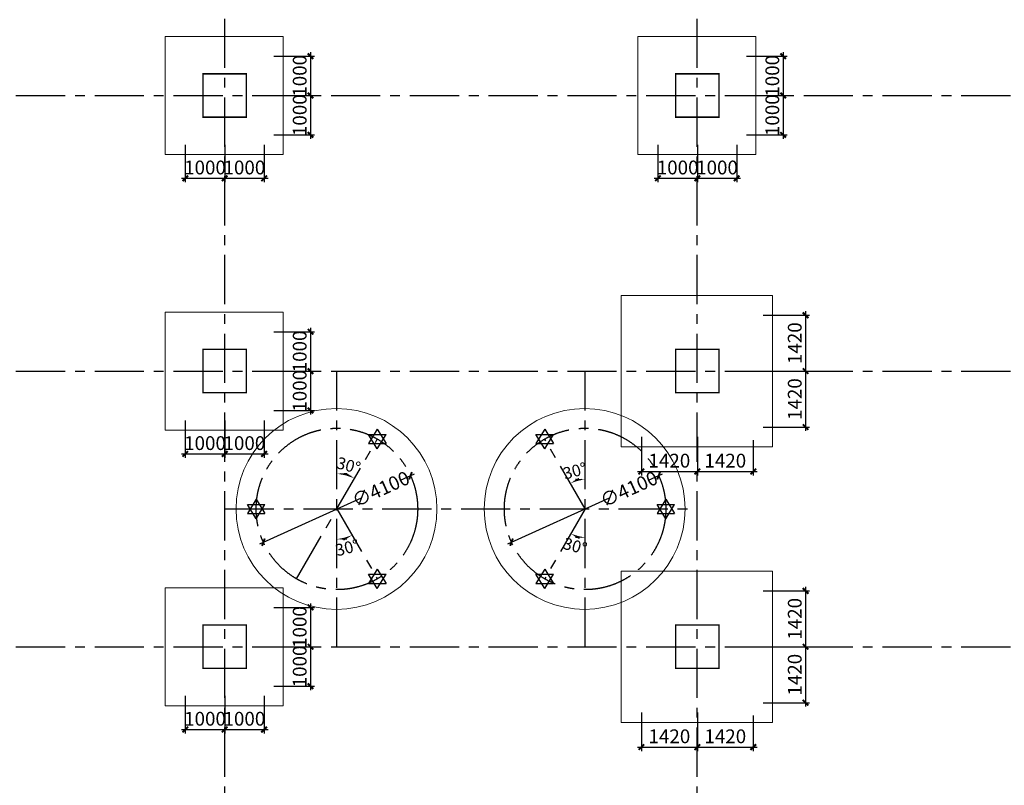
# Model space of a CAD drawing. Units: millimetres. Extents: x -1249528 to -1045528, y -34690 to 72760.
# Drawn here: x -1194733 to -1169734, y 20481 to 39926 of the extents above; entities that cross this region are included whole.
import ezdxf

# ---------------------------------------------------------------- set-up
doc = ezdxf.new("R2010")
doc.units = ezdxf.units.MM
doc.header["$LTSCALE"] = 1000
doc.linetypes.add('CENTER', pattern=[2, 1.25, -0.25, 0.25, -0.25])
for name, color, linetype, lineweight in [('1506', 2, 'Continuous', 18), ('1507', 6, 'Continuous', 18), ('708', 2, 'Continuous', 35)]:
    doc.layers.add(name, color=color, linetype=linetype, lineweight=lineweight)
doc.layers.add('709', color=7, linetype='Continuous', lineweight=18, true_color=0xdfdfdf)
doc.layers.add('AXIS', color=253, linetype='CENTER')
doc.layers.add('DIM', color=3, linetype='Continuous')
doc.layers.get('1507').off()
doc.styles.add('TSSD_Dimension', font='tssdeng.shx', dxfattribs={"width": 0.7, "bigfont": 'hztxt.shx'})
doc.dimstyles.new('TSAN_100_100', dxfattribs={"dimtxt": 300, "dimasz": 100, "dimexe": 100, "dimexo": 250, "dimgap": 100, "dimtad": 2, "dimzin": 0, "dimdsep": 46, "dimtxsty": 'TSSD_Dimension', "dimblk": 'CLOSEDBLANK', "dimblk1": 'CLOSEDBLANK', "dimblk2": 'CLOSEDBLANK', "dimcen": 0, "dimdle": 100, "dimclrt": 7, "dimadec": 0, "dimazin": 0, "dimtfac": 1, "dimtdec": 0, "dimtix": 1, "dimtmove": 2, "dimatfit": 3, "dimldrblk": 'CLOSEDBLANK', "dimfxl": 1, "dimtolj": 1, "dimtzin": 0, "dimarcsym": 0})
doc.dimstyles.new('TSSD_100_100', dxfattribs={"dimtxt": 350, "dimasz": 100, "dimexe": 100, "dimexo": 250, "dimgap": 100, "dimtad": 1, "dimdec": 0, "dimzin": 0, "dimdsep": 46, "dimtxsty": 'TSSD_Dimension', "dimblk": 'ARCHTICK', "dimblk1": 'ARCHTICK', "dimblk2": 'ARCHTICK', "dimcen": 0, "dimdle": 100, "dimclrt": 7, "dimadec": 0, "dimazin": 0, "dimtfac": 1, "dimtdec": 0, "dimtix": 1, "dimtmove": 2, "dimatfit": 3, "dimfxl": 1, "dimtolj": 1, "dimtzin": 0, "dimarcsym": 0})

# ---------------------------------------------------------------- blocks, each defined once
blk = doc.blocks.new('_ArchTick')
at = {"color": 0, "linetype": 'ByBlock', "const_width": 0.5}
blk.add_lwpolyline([(-0.71, -0.71), (0.71, 0.71)], dxfattribs=at)
blk = doc.blocks.new('*D579')
at = {"layer": 'Defpoints', "color": 0, "transparency": 16777216}
for p in [(-1190528, 23000), (-1189528, 23000), (-1189528, 21897)]:
    blk.add_point(p, dxfattribs=at)
at = {"layer": 'DIM', "color": 0, "lineweight": -2, "transparency": 16777216}
for p, q in [((-1190528, 22750), (-1190528, 21797)), ((-1189528, 22750), (-1189528, 21797)), ((-1190628, 21897), (-1189428, 21897))]:
    blk.add_line(p, q, dxfattribs=at)
at = {"layer": 'DIM', "color": 0, "lineweight": -2, "transparency": 16777216, "xscale": 100, "yscale": 100, "zscale": 100, "rotation": 180}
blk.add_blockref('_ArchTick', (-1190528, 21897), dxfattribs=at)
at = {"layer": 'DIM', "color": 0, "lineweight": -2, "transparency": 16777216, "xscale": 100, "yscale": 100, "zscale": 100}
blk.add_blockref('_ArchTick', (-1189528, 21897), dxfattribs=at)
at = {"layer": 'DIM', "color": 7, "transparency": 16777216, "insert": (-1190028, 22172), "char_height": 350, "attachment_point": 5, "style": 'TSSD_Dimension'}
blk.add_mtext('\\A1;1000', dxfattribs=at)
blk = doc.blocks.new('*D580')
at = {"layer": 'Defpoints', "color": 0, "transparency": 16777216}
for p in [(-1189528, 23000), (-1188528, 23000), (-1188528, 21897)]:
    blk.add_point(p, dxfattribs=at)
at = {"layer": 'DIM', "color": 0, "lineweight": -2, "transparency": 16777216}
for p, q in [((-1189528, 22750), (-1189528, 21797)), ((-1188528, 22750), (-1188528, 21797)), ((-1189628, 21897), (-1188428, 21897))]:
    blk.add_line(p, q, dxfattribs=at)
at = {"layer": 'DIM', "color": 0, "lineweight": -2, "transparency": 16777216, "xscale": 100, "yscale": 100, "zscale": 100, "rotation": 180}
blk.add_blockref('_ArchTick', (-1189528, 21897), dxfattribs=at)
at = {"layer": 'DIM', "color": 0, "lineweight": -2, "transparency": 16777216, "xscale": 100, "yscale": 100, "zscale": 100}
blk.add_blockref('_ArchTick', (-1188528, 21897), dxfattribs=at)
at = {"layer": 'DIM', "color": 7, "transparency": 16777216, "insert": (-1189028, 22172), "char_height": 350, "attachment_point": 5, "style": 'TSSD_Dimension'}
blk.add_mtext('\\A1;1000', dxfattribs=at)
blk = doc.blocks.new('*D581')
at = {"layer": 'Defpoints', "color": 0, "transparency": 16777216}
for p in [(-1188528, 25000), (-1188528, 24000), (-1187349, 24000)]:
    blk.add_point(p, dxfattribs=at)
at = {"layer": 'DIM', "color": 0, "lineweight": -2, "transparency": 16777216}
for p, q in [((-1188278, 25000), (-1187249, 25000)), ((-1187349, 25100), (-1187349, 23900)), ((-1188278, 24000), (-1187249, 24000))]:
    blk.add_line(p, q, dxfattribs=at)
at = {"layer": 'DIM', "color": 0, "lineweight": -2, "transparency": 16777216, "xscale": 100, "yscale": 100, "zscale": 100}
for p, rotation in [((-1187349, 25000), 90), ((-1187349, 24000), 270)]:
    blk.add_blockref('_ArchTick', p, dxfattribs=dict(at, rotation=rotation))
at = {"layer": 'DIM', "color": 7, "transparency": 16777216, "insert": (-1187624, 24500), "char_height": 350, "attachment_point": 5, "rotation": 90, "style": 'TSSD_Dimension'}
blk.add_mtext('\\A1;1000', dxfattribs=at)
blk = doc.blocks.new('*D582')
at = {"layer": 'Defpoints', "color": 0, "transparency": 16777216}
for p in [(-1188528, 24000), (-1188528, 23000), (-1187349, 23000)]:
    blk.add_point(p, dxfattribs=at)
at = {"layer": 'DIM', "color": 0, "lineweight": -2, "transparency": 16777216}
for p, q in [((-1188278, 24000), (-1187249, 24000)), ((-1187349, 24100), (-1187349, 22900)), ((-1188278, 23000), (-1187249, 23000))]:
    blk.add_line(p, q, dxfattribs=at)
at = {"layer": 'DIM', "color": 0, "lineweight": -2, "transparency": 16777216, "xscale": 100, "yscale": 100, "zscale": 100}
for p, rotation in [((-1187349, 24000), 90), ((-1187349, 23000), 270)]:
    blk.add_blockref('_ArchTick', p, dxfattribs=dict(at, rotation=rotation))
at = {"layer": 'DIM', "color": 7, "transparency": 16777216, "insert": (-1187624, 23500), "char_height": 350, "attachment_point": 5, "rotation": 90, "style": 'TSSD_Dimension'}
blk.add_mtext('\\A1;1000', dxfattribs=at)
blk = doc.blocks.new('*D583')
at = {"layer": 'Defpoints', "color": 0, "transparency": 16777216}
for p in [(-1190528, 30000), (-1189528, 30000), (-1189528, 28897)]:
    blk.add_point(p, dxfattribs=at)
at = {"layer": 'DIM', "color": 0, "lineweight": -2, "transparency": 16777216}
for p, q in [((-1190528, 29750), (-1190528, 28797)), ((-1189528, 29750), (-1189528, 28797)), ((-1190628, 28897), (-1189428, 28897))]:
    blk.add_line(p, q, dxfattribs=at)
at = {"layer": 'DIM', "color": 0, "lineweight": -2, "transparency": 16777216, "xscale": 100, "yscale": 100, "zscale": 100, "rotation": 180}
blk.add_blockref('_ArchTick', (-1190528, 28897), dxfattribs=at)
at = {"layer": 'DIM', "color": 0, "lineweight": -2, "transparency": 16777216, "xscale": 100, "yscale": 100, "zscale": 100}
blk.add_blockref('_ArchTick', (-1189528, 28897), dxfattribs=at)
at = {"layer": 'DIM', "color": 7, "transparency": 16777216, "insert": (-1190028, 29172), "char_height": 350, "attachment_point": 5, "style": 'TSSD_Dimension'}
blk.add_mtext('\\A1;1000', dxfattribs=at)
blk = doc.blocks.new('*D584')
at = {"layer": 'Defpoints', "color": 0, "transparency": 16777216}
for p in [(-1189528, 30000), (-1188528, 30000), (-1188528, 28897)]:
    blk.add_point(p, dxfattribs=at)
at = {"layer": 'DIM', "color": 0, "lineweight": -2, "transparency": 16777216}
for p, q in [((-1189528, 29750), (-1189528, 28797)), ((-1188528, 29750), (-1188528, 28797)), ((-1189628, 28897), (-1188428, 28897))]:
    blk.add_line(p, q, dxfattribs=at)
at = {"layer": 'DIM', "color": 0, "lineweight": -2, "transparency": 16777216, "xscale": 100, "yscale": 100, "zscale": 100, "rotation": 180}
blk.add_blockref('_ArchTick', (-1189528, 28897), dxfattribs=at)
at = {"layer": 'DIM', "color": 0, "lineweight": -2, "transparency": 16777216, "xscale": 100, "yscale": 100, "zscale": 100}
blk.add_blockref('_ArchTick', (-1188528, 28897), dxfattribs=at)
at = {"layer": 'DIM', "color": 7, "transparency": 16777216, "insert": (-1189028, 29172), "char_height": 350, "attachment_point": 5, "style": 'TSSD_Dimension'}
blk.add_mtext('\\A1;1000', dxfattribs=at)
blk = doc.blocks.new('*D585')
at = {"layer": 'Defpoints', "color": 0, "transparency": 16777216}
for p in [(-1188528, 32000), (-1188528, 31000), (-1187349, 31000)]:
    blk.add_point(p, dxfattribs=at)
at = {"layer": 'DIM', "color": 0, "lineweight": -2, "transparency": 16777216}
for p, q in [((-1188278, 32000), (-1187249, 32000)), ((-1187349, 32100), (-1187349, 30900)), ((-1188278, 31000), (-1187249, 31000))]:
    blk.add_line(p, q, dxfattribs=at)
at = {"layer": 'DIM', "color": 0, "lineweight": -2, "transparency": 16777216, "xscale": 100, "yscale": 100, "zscale": 100}
for p, rotation in [((-1187349, 32000), 90), ((-1187349, 31000), 270)]:
    blk.add_blockref('_ArchTick', p, dxfattribs=dict(at, rotation=rotation))
at = {"layer": 'DIM', "color": 7, "transparency": 16777216, "insert": (-1187624, 31500), "char_height": 350, "attachment_point": 5, "rotation": 90, "style": 'TSSD_Dimension'}
blk.add_mtext('\\A1;1000', dxfattribs=at)
blk = doc.blocks.new('*D586')
at = {"layer": 'Defpoints', "color": 0, "transparency": 16777216}
for p in [(-1188528, 31000), (-1188528, 30000), (-1187349, 30000)]:
    blk.add_point(p, dxfattribs=at)
at = {"layer": 'DIM', "color": 0, "lineweight": -2, "transparency": 16777216}
for p, q in [((-1188278, 31000), (-1187249, 31000)), ((-1187349, 31100), (-1187349, 29900)), ((-1188278, 30000), (-1187249, 30000))]:
    blk.add_line(p, q, dxfattribs=at)
at = {"layer": 'DIM', "color": 0, "lineweight": -2, "transparency": 16777216, "xscale": 100, "yscale": 100, "zscale": 100}
for p, rotation in [((-1187349, 31000), 90), ((-1187349, 30000), 270)]:
    blk.add_blockref('_ArchTick', p, dxfattribs=dict(at, rotation=rotation))
at = {"layer": 'DIM', "color": 7, "transparency": 16777216, "insert": (-1187624, 30500), "char_height": 350, "attachment_point": 5, "rotation": 90, "style": 'TSSD_Dimension'}
blk.add_mtext('\\A1;1000', dxfattribs=at)
blk = doc.blocks.new('*D587')
at = {"layer": 'Defpoints', "color": 0, "transparency": 16777216}
for p in [(-1190528, 37000), (-1189528, 37000), (-1189528, 35897)]:
    blk.add_point(p, dxfattribs=at)
at = {"layer": 'DIM', "color": 0, "lineweight": -2, "transparency": 16777216}
for p, q in [((-1190528, 36750), (-1190528, 35797)), ((-1189528, 36750), (-1189528, 35797)), ((-1190628, 35897), (-1189428, 35897))]:
    blk.add_line(p, q, dxfattribs=at)
at = {"layer": 'DIM', "color": 0, "lineweight": -2, "transparency": 16777216, "xscale": 100, "yscale": 100, "zscale": 100, "rotation": 180}
blk.add_blockref('_ArchTick', (-1190528, 35897), dxfattribs=at)
at = {"layer": 'DIM', "color": 0, "lineweight": -2, "transparency": 16777216, "xscale": 100, "yscale": 100, "zscale": 100}
blk.add_blockref('_ArchTick', (-1189528, 35897), dxfattribs=at)
at = {"layer": 'DIM', "color": 7, "transparency": 16777216, "insert": (-1190028, 36172), "char_height": 350, "attachment_point": 5, "style": 'TSSD_Dimension'}
blk.add_mtext('\\A1;1000', dxfattribs=at)
blk = doc.blocks.new('*D588')
at = {"layer": 'Defpoints', "color": 0, "transparency": 16777216}
for p in [(-1189528, 37000), (-1188528, 37000), (-1188528, 35897)]:
    blk.add_point(p, dxfattribs=at)
at = {"layer": 'DIM', "color": 0, "lineweight": -2, "transparency": 16777216}
for p, q in [((-1189528, 36750), (-1189528, 35797)), ((-1188528, 36750), (-1188528, 35797)), ((-1189628, 35897), (-1188428, 35897))]:
    blk.add_line(p, q, dxfattribs=at)
at = {"layer": 'DIM', "color": 0, "lineweight": -2, "transparency": 16777216, "xscale": 100, "yscale": 100, "zscale": 100, "rotation": 180}
blk.add_blockref('_ArchTick', (-1189528, 35897), dxfattribs=at)
at = {"layer": 'DIM', "color": 0, "lineweight": -2, "transparency": 16777216, "xscale": 100, "yscale": 100, "zscale": 100}
blk.add_blockref('_ArchTick', (-1188528, 35897), dxfattribs=at)
at = {"layer": 'DIM', "color": 7, "transparency": 16777216, "insert": (-1189028, 36172), "char_height": 350, "attachment_point": 5, "style": 'TSSD_Dimension'}
blk.add_mtext('\\A1;1000', dxfattribs=at)
blk = doc.blocks.new('*D589')
at = {"layer": 'Defpoints', "color": 0, "transparency": 16777216}
for p in [(-1188528, 39000), (-1188528, 38000), (-1187349, 38000)]:
    blk.add_point(p, dxfattribs=at)
at = {"layer": 'DIM', "color": 0, "lineweight": -2, "transparency": 16777216}
for p, q in [((-1188278, 39000), (-1187249, 39000)), ((-1187349, 39100), (-1187349, 37900)), ((-1188278, 38000), (-1187249, 38000))]:
    blk.add_line(p, q, dxfattribs=at)
at = {"layer": 'DIM', "color": 0, "lineweight": -2, "transparency": 16777216, "xscale": 100, "yscale": 100, "zscale": 100}
for p, rotation in [((-1187349, 39000), 90), ((-1187349, 38000), 270)]:
    blk.add_blockref('_ArchTick', p, dxfattribs=dict(at, rotation=rotation))
at = {"layer": 'DIM', "color": 7, "transparency": 16777216, "insert": (-1187624, 38500), "char_height": 350, "attachment_point": 5, "rotation": 90, "style": 'TSSD_Dimension'}
blk.add_mtext('\\A1;1000', dxfattribs=at)
blk = doc.blocks.new('*D590')
at = {"layer": 'Defpoints', "color": 0, "transparency": 16777216}
for p in [(-1188528, 38000), (-1188528, 37000), (-1187349, 37000)]:
    blk.add_point(p, dxfattribs=at)
at = {"layer": 'DIM', "color": 0, "lineweight": -2, "transparency": 16777216}
for p, q in [((-1188278, 38000), (-1187249, 38000)), ((-1187349, 38100), (-1187349, 36900)), ((-1188278, 37000), (-1187249, 37000))]:
    blk.add_line(p, q, dxfattribs=at)
at = {"layer": 'DIM', "color": 0, "lineweight": -2, "transparency": 16777216, "xscale": 100, "yscale": 100, "zscale": 100}
for p, rotation in [((-1187349, 38000), 90), ((-1187349, 37000), 270)]:
    blk.add_blockref('_ArchTick', p, dxfattribs=dict(at, rotation=rotation))
at = {"layer": 'DIM', "color": 7, "transparency": 16777216, "insert": (-1187624, 37500), "char_height": 350, "attachment_point": 5, "rotation": 90, "style": 'TSSD_Dimension'}
blk.add_mtext('\\A1;1000', dxfattribs=at)
blk = doc.blocks.new('*D329')
at = {"layer": 'Defpoints', "color": 0, "transparency": 16777216}
for p in [(-1178528, 37000), (-1177528, 37000), (-1177528, 35897)]:
    blk.add_point(p, dxfattribs=at)
at = {"layer": 'DIM', "color": 0, "lineweight": -2, "transparency": 16777216}
for p, q in [((-1178528, 36750), (-1178528, 35797)), ((-1177528, 36750), (-1177528, 35797)), ((-1178628, 35897), (-1177428, 35897))]:
    blk.add_line(p, q, dxfattribs=at)
at = {"layer": 'DIM', "color": 0, "lineweight": -2, "transparency": 16777216, "xscale": 100, "yscale": 100, "zscale": 100, "rotation": 180}
blk.add_blockref('_ArchTick', (-1178528, 35897), dxfattribs=at)
at = {"layer": 'DIM', "color": 0, "lineweight": -2, "transparency": 16777216, "xscale": 100, "yscale": 100, "zscale": 100}
blk.add_blockref('_ArchTick', (-1177528, 35897), dxfattribs=at)
at = {"layer": 'DIM', "color": 7, "transparency": 16777216, "insert": (-1178028, 36172), "char_height": 350, "attachment_point": 5, "style": 'TSSD_Dimension'}
blk.add_mtext('\\A1;1000', dxfattribs=at)
blk = doc.blocks.new('*D330')
at = {"layer": 'Defpoints', "color": 0, "transparency": 16777216}
for p in [(-1177528, 37000), (-1176528, 37000), (-1176528, 35897)]:
    blk.add_point(p, dxfattribs=at)
at = {"layer": 'DIM', "color": 0, "lineweight": -2, "transparency": 16777216}
for p, q in [((-1177528, 36750), (-1177528, 35797)), ((-1176528, 36750), (-1176528, 35797)), ((-1177628, 35897), (-1176428, 35897))]:
    blk.add_line(p, q, dxfattribs=at)
at = {"layer": 'DIM', "color": 0, "lineweight": -2, "transparency": 16777216, "xscale": 100, "yscale": 100, "zscale": 100, "rotation": 180}
blk.add_blockref('_ArchTick', (-1177528, 35897), dxfattribs=at)
at = {"layer": 'DIM', "color": 0, "lineweight": -2, "transparency": 16777216, "xscale": 100, "yscale": 100, "zscale": 100}
blk.add_blockref('_ArchTick', (-1176528, 35897), dxfattribs=at)
at = {"layer": 'DIM', "color": 7, "transparency": 16777216, "insert": (-1177028, 36172), "char_height": 350, "attachment_point": 5, "style": 'TSSD_Dimension'}
blk.add_mtext('\\A1;1000', dxfattribs=at)
blk = doc.blocks.new('*D331')
at = {"layer": 'Defpoints', "color": 0, "transparency": 16777216}
for p in [(-1176528, 39000), (-1176528, 38000), (-1175349, 38000)]:
    blk.add_point(p, dxfattribs=at)
at = {"layer": 'DIM', "color": 0, "lineweight": -2, "transparency": 16777216}
for p, q in [((-1176278, 39000), (-1175249, 39000)), ((-1175349, 39100), (-1175349, 37900)), ((-1176278, 38000), (-1175249, 38000))]:
    blk.add_line(p, q, dxfattribs=at)
at = {"layer": 'DIM', "color": 0, "lineweight": -2, "transparency": 16777216, "xscale": 100, "yscale": 100, "zscale": 100}
for p, rotation in [((-1175349, 39000), 90), ((-1175349, 38000), 270)]:
    blk.add_blockref('_ArchTick', p, dxfattribs=dict(at, rotation=rotation))
at = {"layer": 'DIM', "color": 7, "transparency": 16777216, "insert": (-1175624, 38500), "char_height": 350, "attachment_point": 5, "rotation": 90, "style": 'TSSD_Dimension'}
blk.add_mtext('\\A1;1000', dxfattribs=at)
blk = doc.blocks.new('*D332')
at = {"layer": 'Defpoints', "color": 0, "transparency": 16777216}
for p in [(-1176528, 38000), (-1176528, 37000), (-1175349, 37000)]:
    blk.add_point(p, dxfattribs=at)
at = {"layer": 'DIM', "color": 0, "lineweight": -2, "transparency": 16777216}
for p, q in [((-1176278, 38000), (-1175249, 38000)), ((-1175349, 38100), (-1175349, 36900)), ((-1176278, 37000), (-1175249, 37000))]:
    blk.add_line(p, q, dxfattribs=at)
at = {"layer": 'DIM', "color": 0, "lineweight": -2, "transparency": 16777216, "xscale": 100, "yscale": 100, "zscale": 100}
for p, rotation in [((-1175349, 38000), 90), ((-1175349, 37000), 270)]:
    blk.add_blockref('_ArchTick', p, dxfattribs=dict(at, rotation=rotation))
at = {"layer": 'DIM', "color": 7, "transparency": 16777216, "insert": (-1175624, 37500), "char_height": 350, "attachment_point": 5, "rotation": 90, "style": 'TSSD_Dimension'}
blk.add_mtext('\\A1;1000', dxfattribs=at)
blk = doc.blocks.new('*D417')
at = {"layer": 'Defpoints', "color": 0, "transparency": 16777216}
for p in [(-1178948, 22580), (-1177528, 22580), (-1177528, 21451)]:
    blk.add_point(p, dxfattribs=at)
at = {"layer": 'DIM', "color": 0, "lineweight": -2, "transparency": 16777216}
for p, q in [((-1178948, 22330), (-1178948, 21351)), ((-1177528, 22330), (-1177528, 21351)), ((-1179048, 21451), (-1177428, 21451))]:
    blk.add_line(p, q, dxfattribs=at)
at = {"layer": 'DIM', "color": 0, "lineweight": -2, "transparency": 16777216, "xscale": 100, "yscale": 100, "zscale": 100, "rotation": 180}
blk.add_blockref('_ArchTick', (-1178948, 21451), dxfattribs=at)
at = {"layer": 'DIM', "color": 0, "lineweight": -2, "transparency": 16777216, "xscale": 100, "yscale": 100, "zscale": 100}
blk.add_blockref('_ArchTick', (-1177528, 21451), dxfattribs=at)
at = {"layer": 'DIM', "color": 7, "transparency": 16777216, "insert": (-1178238, 21726), "char_height": 350, "attachment_point": 5, "style": 'TSSD_Dimension'}
blk.add_mtext('\\A1;1420', dxfattribs=at)
blk = doc.blocks.new('*D418')
at = {"layer": 'Defpoints', "color": 0, "transparency": 16777216}
for p in [(-1177528, 22580), (-1176108, 22500), (-1176108, 21451)]:
    blk.add_point(p, dxfattribs=at)
at = {"layer": 'DIM', "color": 0, "lineweight": -2, "transparency": 16777216}
for p, q in [((-1177528, 22330), (-1177528, 21351)), ((-1176108, 22250), (-1176108, 21351)), ((-1177628, 21451), (-1176008, 21451))]:
    blk.add_line(p, q, dxfattribs=at)
at = {"layer": 'DIM', "color": 0, "lineweight": -2, "transparency": 16777216, "xscale": 100, "yscale": 100, "zscale": 100, "rotation": 180}
blk.add_blockref('_ArchTick', (-1177528, 21451), dxfattribs=at)
at = {"layer": 'DIM', "color": 0, "lineweight": -2, "transparency": 16777216, "xscale": 100, "yscale": 100, "zscale": 100}
blk.add_blockref('_ArchTick', (-1176108, 21451), dxfattribs=at)
at = {"layer": 'DIM', "color": 7, "transparency": 16777216, "insert": (-1176818, 21726), "char_height": 350, "attachment_point": 5, "style": 'TSSD_Dimension'}
blk.add_mtext('\\A1;1420', dxfattribs=at)
blk = doc.blocks.new('*D419')
at = {"layer": 'Defpoints', "color": 0, "transparency": 16777216}
for p in [(-1176108, 24000), (-1176108, 22580), (-1174780, 22580)]:
    blk.add_point(p, dxfattribs=at)
at = {"layer": 'DIM', "color": 0, "lineweight": -2, "transparency": 16777216}
for p, q in [((-1175858, 24000), (-1174680, 24000)), ((-1174780, 24100), (-1174780, 22480)), ((-1175858, 22580), (-1174680, 22580))]:
    blk.add_line(p, q, dxfattribs=at)
at = {"layer": 'DIM', "color": 0, "lineweight": -2, "transparency": 16777216, "xscale": 100, "yscale": 100, "zscale": 100}
for p, rotation in [((-1174780, 24000), 90), ((-1174780, 22580), 270)]:
    blk.add_blockref('_ArchTick', p, dxfattribs=dict(at, rotation=rotation))
at = {"layer": 'DIM', "color": 7, "transparency": 16777216, "insert": (-1175055, 23290), "char_height": 350, "attachment_point": 5, "rotation": 90, "style": 'TSSD_Dimension'}
blk.add_mtext('\\A1;1420', dxfattribs=at)
blk = doc.blocks.new('*D420')
at = {"layer": 'Defpoints', "color": 0, "transparency": 16777216}
for p in [(-1176108, 25420), (-1176108, 24000), (-1174780, 24000)]:
    blk.add_point(p, dxfattribs=at)
at = {"layer": 'DIM', "color": 0, "lineweight": -2, "transparency": 16777216}
for p, q in [((-1174780, 25520), (-1174780, 23900)), ((-1175858, 25420), (-1174680, 25420)), ((-1175858, 24000), (-1174680, 24000))]:
    blk.add_line(p, q, dxfattribs=at)
at = {"layer": 'DIM', "color": 0, "lineweight": -2, "transparency": 16777216, "xscale": 100, "yscale": 100, "zscale": 100}
for p, rotation in [((-1174780, 25420), 90), ((-1174780, 24000), 270)]:
    blk.add_blockref('_ArchTick', p, dxfattribs=dict(at, rotation=rotation))
at = {"layer": 'DIM', "color": 7, "transparency": 16777216, "insert": (-1175055, 24710), "char_height": 350, "attachment_point": 5, "rotation": 90, "style": 'TSSD_Dimension'}
blk.add_mtext('\\A1;1420', dxfattribs=at)
blk = doc.blocks.new('*D421')
at = {"layer": 'Defpoints', "color": 0, "transparency": 16777216}
for p in [(-1178948, 29580), (-1177528, 29580), (-1177528, 28451)]:
    blk.add_point(p, dxfattribs=at)
at = {"layer": 'DIM', "color": 0, "lineweight": -2, "transparency": 16777216}
for p, q in [((-1178948, 29330), (-1178948, 28351)), ((-1177528, 29330), (-1177528, 28351)), ((-1179048, 28451), (-1177428, 28451))]:
    blk.add_line(p, q, dxfattribs=at)
at = {"layer": 'DIM', "color": 0, "lineweight": -2, "transparency": 16777216, "xscale": 100, "yscale": 100, "zscale": 100, "rotation": 180}
blk.add_blockref('_ArchTick', (-1178948, 28451), dxfattribs=at)
at = {"layer": 'DIM', "color": 0, "lineweight": -2, "transparency": 16777216, "xscale": 100, "yscale": 100, "zscale": 100}
blk.add_blockref('_ArchTick', (-1177528, 28451), dxfattribs=at)
at = {"layer": 'DIM', "color": 7, "transparency": 16777216, "insert": (-1178238, 28726), "char_height": 350, "attachment_point": 5, "style": 'TSSD_Dimension'}
blk.add_mtext('\\A1;1420', dxfattribs=at)
blk = doc.blocks.new('*D422')
at = {"layer": 'Defpoints', "color": 0, "transparency": 16777216}
for p in [(-1177528, 29580), (-1176108, 29500), (-1176108, 28451)]:
    blk.add_point(p, dxfattribs=at)
at = {"layer": 'DIM', "color": 0, "lineweight": -2, "transparency": 16777216}
for p, q in [((-1177528, 29330), (-1177528, 28351)), ((-1176108, 29250), (-1176108, 28351)), ((-1177628, 28451), (-1176008, 28451))]:
    blk.add_line(p, q, dxfattribs=at)
at = {"layer": 'DIM', "color": 0, "lineweight": -2, "transparency": 16777216, "xscale": 100, "yscale": 100, "zscale": 100, "rotation": 180}
blk.add_blockref('_ArchTick', (-1177528, 28451), dxfattribs=at)
at = {"layer": 'DIM', "color": 0, "lineweight": -2, "transparency": 16777216, "xscale": 100, "yscale": 100, "zscale": 100}
blk.add_blockref('_ArchTick', (-1176108, 28451), dxfattribs=at)
at = {"layer": 'DIM', "color": 7, "transparency": 16777216, "insert": (-1176818, 28726), "char_height": 350, "attachment_point": 5, "style": 'TSSD_Dimension'}
blk.add_mtext('\\A1;1420', dxfattribs=at)
blk = doc.blocks.new('*D423')
at = {"layer": 'Defpoints', "color": 0, "transparency": 16777216}
for p in [(-1176108, 31000), (-1176108, 29580), (-1174780, 29580)]:
    blk.add_point(p, dxfattribs=at)
at = {"layer": 'DIM', "color": 0, "lineweight": -2, "transparency": 16777216}
for p, q in [((-1175858, 31000), (-1174680, 31000)), ((-1174780, 31100), (-1174780, 29480)), ((-1175858, 29580), (-1174680, 29580))]:
    blk.add_line(p, q, dxfattribs=at)
at = {"layer": 'DIM', "color": 0, "lineweight": -2, "transparency": 16777216, "xscale": 100, "yscale": 100, "zscale": 100}
for p, rotation in [((-1174780, 31000), 90), ((-1174780, 29580), 270)]:
    blk.add_blockref('_ArchTick', p, dxfattribs=dict(at, rotation=rotation))
at = {"layer": 'DIM', "color": 7, "transparency": 16777216, "insert": (-1175055, 30290), "char_height": 350, "attachment_point": 5, "rotation": 90, "style": 'TSSD_Dimension'}
blk.add_mtext('\\A1;1420', dxfattribs=at)
blk = doc.blocks.new('*D424')
at = {"layer": 'Defpoints', "color": 0, "transparency": 16777216}
for p in [(-1176108, 32420), (-1176108, 31000), (-1174780, 31000)]:
    blk.add_point(p, dxfattribs=at)
at = {"layer": 'DIM', "color": 0, "lineweight": -2, "transparency": 16777216}
for p, q in [((-1174780, 32520), (-1174780, 30900)), ((-1175858, 32420), (-1174680, 32420)), ((-1175858, 31000), (-1174680, 31000))]:
    blk.add_line(p, q, dxfattribs=at)
at = {"layer": 'DIM', "color": 0, "lineweight": -2, "transparency": 16777216, "xscale": 100, "yscale": 100, "zscale": 100}
for p, rotation in [((-1174780, 32420), 90), ((-1174780, 31000), 270)]:
    blk.add_blockref('_ArchTick', p, dxfattribs=dict(at, rotation=rotation))
at = {"layer": 'DIM', "color": 7, "transparency": 16777216, "insert": (-1175055, 31710), "char_height": 350, "attachment_point": 5, "rotation": 90, "style": 'TSSD_Dimension'}
blk.add_mtext('\\A1;1420', dxfattribs=at)
blk = doc.blocks.new('*D196')
at = {"layer": 'Defpoints', "color": 0, "transparency": 16777216}
for p in [(-1184810, 28344), (-1188546, 26656)]:
    blk.add_point(p, dxfattribs=at)
at = {"layer": 'DIM', "color": 0, "lineweight": -2, "transparency": 16777216}
for p, q in [((-1184719, 28386), (-1185073, 28225)), ((-1188637, 26614), (-1186054, 27782))]:
    blk.add_line(p, q, dxfattribs=at)
at = {"layer": 'DIM', "color": 0, "lineweight": -2, "transparency": 16777216, "xscale": 100, "yscale": 100, "zscale": 100}
for p, rotation in [((-1184810, 28344), 24.32327337478888), ((-1188546, 26656), 204.3232733747889)]:
    blk.add_blockref('_ArchTick', p, dxfattribs=dict(at, rotation=rotation))
at = {"layer": 'DIM', "color": 7, "transparency": 16777216, "insert": (-1185564, 28004), "char_height": 350, "attachment_point": 5, "rotation": 24.3233, "style": 'TSSD_Dimension'}
blk.add_mtext('\\A1;∅4100', dxfattribs=at)
blk = doc.blocks.new('*D197')
at = {"layer": 'Defpoints', "color": 0, "transparency": 16777216}
for p in [(-1178510, 28344), (-1182246, 26656)]:
    blk.add_point(p, dxfattribs=at)
at = {"layer": 'DIM', "color": 0, "lineweight": -2, "transparency": 16777216}
for p, q in [((-1178419, 28386), (-1178773, 28225)), ((-1182337, 26614), (-1179754, 27782))]:
    blk.add_line(p, q, dxfattribs=at)
at = {"layer": 'DIM', "color": 0, "lineweight": -2, "transparency": 16777216, "xscale": 100, "yscale": 100, "zscale": 100}
for p, rotation in [((-1178510, 28344), 24.32327337478888), ((-1182246, 26656), 204.3232733747889)]:
    blk.add_blockref('_ArchTick', p, dxfattribs=dict(at, rotation=rotation))
at = {"layer": 'DIM', "color": 7, "transparency": 16777216, "insert": (-1179264, 28004), "char_height": 350, "attachment_point": 5, "rotation": 24.3233, "style": 'TSSD_Dimension'}
blk.add_mtext('\\A1;∅4100', dxfattribs=at)
blk = doc.blocks.new('_ClosedBlank')
at = {"color": 0}
blk.add_lwpolyline([(0, 0, 0, 0.658, 0), (-2.5, 0, 0.658, 0.658, 0)], format="xyseb", dxfattribs=at)
blk = doc.blocks.new('*D198')
at = {"layer": 'Defpoints', "color": 0, "transparency": 16777216}
for p in [(-1186678, 31000), (-1185653, 29275), (-1186372, 28341), (-1186678, 27500), (-1186678, 24000)]:
    blk.add_point(p, dxfattribs=at)
at = {"layer": 'DIM', "color": 0, "lineweight": -2, "transparency": 16777216}
blk.add_arc((-1186678, 27500), 895, 66.404, 83.596, dxfattribs=at)
at = {"layer": 'DIM', "color": 0, "lineweight": -2, "transparency": 16777216, "xscale": 100, "yscale": 100, "zscale": 100}
for p, rotation in [((-1186678, 28395), 176.7980065750966), ((-1186231, 28275), 333.2019934249087)]:
    blk.add_blockref('_ClosedBlank', p, dxfattribs=dict(at, rotation=rotation))
at = {"layer": 'DIM', "color": 7, "transparency": 16777216, "insert": (-1186382, 28606), "char_height": 300, "attachment_point": 5, "rotation": 345, "style": 'TSSD_Dimension'}
blk.add_mtext('\\A1;30°', dxfattribs=at)
blk = doc.blocks.new('*D199')
at = {"layer": 'Defpoints', "color": 0, "transparency": 16777216}
for p in [(-1186678, 31000), (-1186678, 27500), (-1186545, 26744), (-1185653, 25725), (-1186678, 24000)]:
    blk.add_point(p, dxfattribs=at)
at = {"layer": 'DIM', "color": 0, "lineweight": -2, "transparency": 16777216}
blk.add_arc((-1186678, 27500), 768, 277.4682, 292.5318, dxfattribs=at)
at = {"layer": 'DIM', "color": 0, "lineweight": -2, "transparency": 16777216, "xscale": 100, "yscale": 100, "zscale": 100}
for p, rotation in [((-1186678, 26732), 183.7341180929497), ((-1186294, 26835), 26.26588190704799)]:
    blk.add_blockref('_ClosedBlank', p, dxfattribs=dict(at, rotation=rotation))
at = {"layer": 'DIM', "color": 7, "transparency": 16777216, "insert": (-1186415, 26517), "char_height": 300, "attachment_point": 5, "rotation": 15, "style": 'TSSD_Dimension'}
blk.add_mtext('\\A1;30°', dxfattribs=at)
blk = doc.blocks.new('*D200')
at = {"layer": 'Defpoints', "color": 0, "transparency": 16777216}
for p in [(-1180378, 31000), (-1181403, 29275), (-1180509, 28239), (-1180378, 27500), (-1180378, 24000)]:
    blk.add_point(p, dxfattribs=at)
at = {"layer": 'DIM', "color": 0, "lineweight": -2, "transparency": 16777216}
blk.add_arc((-1180378, 27500), 751, 97.6363, 112.3637, dxfattribs=at)
at = {"layer": 'DIM', "color": 0, "lineweight": -2, "transparency": 16777216, "xscale": 100, "yscale": 100, "zscale": 100}
for p, rotation in [((-1180754, 28150), 206.1818372903279), ((-1180378, 28251), 3.818162709673172)]:
    blk.add_blockref('_ClosedBlank', p, dxfattribs=dict(at, rotation=rotation))
at = {"layer": 'DIM', "color": 7, "transparency": 16777216, "insert": (-1180637, 28467), "char_height": 300, "attachment_point": 5, "rotation": 15, "style": 'TSSD_Dimension'}
blk.add_mtext('\\A1;30°', dxfattribs=at)
blk = doc.blocks.new('*D201')
at = {"layer": 'Defpoints', "color": 0, "transparency": 16777216}
for p in [(-1180378, 31000), (-1180378, 27500), (-1180626, 26820), (-1181403, 25725), (-1180378, 24000)]:
    blk.add_point(p, dxfattribs=at)
at = {"layer": 'DIM', "color": 0, "lineweight": -2, "transparency": 16777216}
blk.add_arc((-1180378, 27500), 724, 247.9217, 262.0783, dxfattribs=at)
at = {"layer": 'DIM', "color": 0, "lineweight": -2, "transparency": 16777216, "xscale": 100, "yscale": 100, "zscale": 100}
for p, rotation in [((-1180740, 26873), 153.9608508780972), ((-1180378, 26776), 356.039149121905)]:
    blk.add_blockref('_ClosedBlank', p, dxfattribs=dict(at, rotation=rotation))
at = {"layer": 'DIM', "color": 7, "transparency": 16777216, "insert": (-1180630, 26559), "char_height": 300, "attachment_point": 5, "rotation": 345, "style": 'TSSD_Dimension'}
blk.add_mtext('\\A1;30°', dxfattribs=at)
blk = doc.blocks.new('c', base_point=(182008, 51525))
at = {"layer": 'DIM'}
for p, q in [((182230, 51889), (182008, 51525)), ((182230, 51889), (182453, 51525)), ((182008, 51525), (182453, 51525))]:
    blk.add_line(p, q, dxfattribs=at)
blk = doc.blocks.new('B2021730141730', base_point=(-241898, 16450))
at = {"layer": '708', "ltscale": 1}
for points in [[(-220948, 37450, 35, 35, 0), (-220948, 38550, 35, 35, 0), (-222048, 38550, 35, 35, 0), (-222048, 37450, 35, 35, 0)], [(-208948, 37450, 35, 35, 0), (-208948, 38550, 35, 35, 0), (-210048, 38550, 35, 35, 0), (-210048, 37450, 35, 35, 0)], [(-220948, 23450, 35, 35, 0), (-220948, 24550, 35, 35, 0), (-222048, 24550, 35, 35, 0), (-222048, 23450, 35, 35, 0)], [(-208948, 23450, 35, 35, 0), (-208948, 24550, 35, 35, 0), (-210048, 24550, 35, 35, 0), (-210048, 23450, 35, 35, 0)]]:
    blk.add_lwpolyline(points, format="xyseb", close=True, dxfattribs=at)

msp = doc.modelspace()

# ---------------------------------------------------------------- linework, layer by layer
at = {"layer": '1506', "ltscale": 1}
for points in [[(-1191040, 36500), (-1188040, 36500), (-1188040, 39500), (-1191040, 39500)], [(-1179040, 36500), (-1176040, 36500), (-1176040, 39500), (-1179040, 39500)], [(-1179460, 29080), (-1175620, 29080), (-1175620, 32920), (-1179460, 32920)], [(-1191040, 29500), (-1188040, 29500), (-1188040, 32500), (-1191040, 32500)], [(-1179460, 22080), (-1175620, 22080), (-1175620, 25920), (-1179460, 25920)], [(-1191040, 22500), (-1188040, 22500), (-1188040, 25500), (-1191040, 25500)]]:
    msp.add_lwpolyline(points, close=True, dxfattribs=at)
for centre in [(-1186690, 27500), (-1180390.002, 27500)]:
    msp.add_circle(centre, 2550, dxfattribs=at)
at = {"layer": '708', "ltscale": 1, "const_width": 35}
msp.add_lwpolyline([(-1188978.182, 30450), (-1188978.182, 31550), (-1190078.182, 31550), (-1190078.182, 30450)], close=True, dxfattribs=at)
at = {"layer": '708', "ltscale": 1}
msp.add_lwpolyline([(-1176978.182, 30450, 35, 35, 0), (-1176978.182, 31550, 35, 35, 0), (-1178078.182, 31550, 35, 35, 0), (-1178078.182, 30450, 35, 35, 0)], format="xyseb", close=True, dxfattribs=at)
at = {"layer": '709', "linetype": 'Continuous'}
for points in [[(-1188978.182, 37450), (-1188978.182, 38550), (-1190078.182, 38550), (-1190078.182, 37450)], [(-1176978.182, 37450), (-1176978.182, 38550), (-1178078.182, 38550), (-1178078.182, 37450)], [(-1188978.182, 30450), (-1188978.182, 31550), (-1190078.182, 31550), (-1190078.182, 30450)], [(-1176978.182, 30450), (-1176978.182, 31550), (-1178078.182, 31550), (-1178078.182, 30450)], [(-1188978.182, 23450), (-1188978.182, 24550), (-1190078.182, 24550), (-1190078.182, 23450)], [(-1176978.182, 23450), (-1176978.182, 24550), (-1178078.182, 24550), (-1178078.182, 23450)]]:
    msp.add_lwpolyline(points, close=True, dxfattribs=at)
at = {"layer": 'AXIS'}
for p, q in [((-1189528.182, -3300), (-1189528.182, 58300)), ((-1177528.184, -3300), (-1177528.184, 58300)), ((-1212828.182, 37999.996), (-1087728.182, 37999.996)), ((-1212828.182, 31000), (-1087728.182, 31000)), ((-1186678.182, 24000), (-1186678.182, 31000)), ((-1180378.184, 24000), (-1180378.184, 31000)), ((-1187703.182, 25724.648), (-1185653.182, 29275.352)), ((-1180378.184, 27500), (-1181403.184, 29275.352)), ((-1189528.182, 27500), (-1177528.184, 27500)), ((-1186678.182, 27500), (-1185653.182, 25724.648)), ((-1180378.184, 27500), (-1181403.184, 25724.648)), ((-1212828.182, 24000), (-1087728.182, 24000))]:
    msp.add_line(p, q, dxfattribs=at)
for centre in [(-1186678.182, 27500), (-1180378.184, 27500)]:
    msp.add_circle(centre, 2050, dxfattribs=at)

# ---------------------------------------------------------------- block references
at = {"layer": '1507'}
for p in [(-1185875.232, 29160.489), (-1181625.234, 29160.489), (-1188950.232, 27385.136), (-1178550.234, 27385.136), (-1185875.232, 25609.784), (-1181625.234, 25609.784)]:
    msp.add_blockref('c', p, dxfattribs=at)
at = {"layer": '1507', "xscale": -1, "rotation": 180}
for p in [(-1185875.232, 29390.216), (-1181625.234, 29390.216), (-1188950.232, 27614.864), (-1178550.234, 27614.864), (-1185875.232, 25839.511), (-1181625.234, 25839.511)]:
    msp.add_blockref('c', p, dxfattribs=at)
at = {"layer": '708'}
msp.add_blockref('B2021730141730', (-1209928.182, 16450), dxfattribs=at)

# ---------------------------------------------------------------- dimensions: what is measured, and where the dimension line sits
at = {"layer": 'DIM'}
for base, p1, p2, picture, middle in [((-1187349.138, 37999.996), (-1188528.182, 38999.996), (-1188528.182, 37999.996), '*D589', (-1187624.138, 38499.996)), ((-1175349.14, 37999.996), (-1176528.184, 38999.996), (-1176528.184, 37999.996), '*D331', (-1175624.14, 38499.996)), ((-1187349.138, 36999.996), (-1188528.182, 37999.996), (-1188528.182, 36999.996), '*D590', (-1187624.138, 37499.996)), ((-1175349.14, 36999.996), (-1176528.184, 37999.996), (-1176528.184, 36999.996), '*D332', (-1175624.14, 37499.996)), ((-1174779.594, 31000), (-1176108.184, 32420), (-1176108.184, 31000), '*D424', (-1175054.594, 31710)), ((-1187349.138, 31000), (-1188528.182, 32000), (-1188528.182, 31000), '*D585', (-1187624.138, 31500)), ((-1187349.138, 30000), (-1188528.182, 31000), (-1188528.182, 30000), '*D586', (-1187624.138, 30500)), ((-1174779.594, 29580), (-1176108.184, 31000), (-1176108.184, 29580), '*D423', (-1175054.594, 30290)), ((-1174779.594, 24000), (-1176108.184, 25420), (-1176108.184, 24000), '*D420', (-1175054.594, 24710)), ((-1187349.138, 24000), (-1188528.182, 25000), (-1188528.182, 24000), '*D581', (-1187624.138, 24500)), ((-1187349.138, 23000), (-1188528.182, 24000), (-1188528.182, 23000), '*D582', (-1187624.138, 23500)), ((-1174779.594, 22580), (-1176108.184, 24000), (-1176108.184, 22580), '*D419', (-1175054.594, 23290))]:
    dim = msp.add_linear_dim(base=base, p1=p1, p2=p2, angle=90, dimstyle='TSSD_100_100', dxfattribs=at)
    dim.commit()
    dim.dimension.update_dxf_attribs({"geometry": picture, "text_midpoint": middle})
for base, p1, p2, picture, middle in [((-1189528.182, 35896.528), (-1190528.182, 36999.996), (-1189528.182, 36999.996), '*D587', (-1190028.182, 36171.528)), ((-1188528.182, 35896.528), (-1189528.182, 36999.996), (-1188528.182, 36999.996), '*D588', (-1189028.182, 36171.528)), ((-1177528.184, 35896.528), (-1178528.184, 36999.996), (-1177528.184, 36999.996), '*D329', (-1178028.184, 36171.528)), ((-1176528.184, 35896.528), (-1177528.184, 36999.996), (-1176528.184, 36999.996), '*D330', (-1177028.184, 36171.528)), ((-1189528.182, 28896.532), (-1190528.182, 30000), (-1189528.182, 30000), '*D583', (-1190028.182, 29171.532)), ((-1188528.182, 28896.532), (-1189528.182, 30000), (-1188528.182, 30000), '*D584', (-1189028.182, 29171.532)), ((-1177528.184, 28451.209), (-1178948.184, 29580), (-1177528.184, 29580), '*D421', (-1178238.184, 28726.209)), ((-1176108.184, 28451.209), (-1177528.184, 29580), (-1176108.184, 29500), '*D422', (-1176818.184, 28726.209)), ((-1189528.182, 21896.532), (-1190528.182, 23000), (-1189528.182, 23000), '*D579', (-1190028.182, 22171.532)), ((-1188528.182, 21896.532), (-1189528.182, 23000), (-1188528.182, 23000), '*D580', (-1189028.182, 22171.532)), ((-1177528.184, 21451.209), (-1178948.184, 22580), (-1177528.184, 22580), '*D417', (-1178238.184, 21726.209)), ((-1176108.184, 21451.209), (-1177528.184, 22580), (-1176108.184, 22500), '*D418', (-1176818.184, 21726.209))]:
    dim = msp.add_linear_dim(base=base, p1=p1, p2=p2, dimstyle='TSSD_100_100', dxfattribs=at)
    dim.commit()
    dim.dimension.update_dxf_attribs({"geometry": picture, "text_midpoint": middle})
for base, line1, line2, picture, middle in [((-1186544.866, 26743.927), ((-1186678.182, 24000), (-1186678.182, 31000)), ((-1186678.182, 27500), (-1185653.182, 25724.648)), '*D199', (-1186414.773, 26516.942)), ((-1186372.021, 28341.171), ((-1186678.182, 24000), (-1186678.182, 31000)), ((-1186678.182, 27500), (-1185653.182, 29275.352)), '*D198', (-1186381.794, 28606.135)), ((-1180508.57, 28239.454), ((-1180378.184, 24000), (-1180378.184, 31000)), ((-1180378.184, 27500), (-1181403.184, 29275.352)), '*D200', (-1180637.226, 28466.758)), ((-1180625.756, 26819.801), ((-1180378.184, 24000), (-1180378.184, 31000)), ((-1180378.184, 27500), (-1181403.184, 25724.648)), '*D201', (-1180630.236, 26559.331))]:
    dim = msp.add_angular_dim_2l(base=base, line1=line1, line2=line2, dimstyle='TSAN_100_100', dxfattribs=at)
    dim.commit()
    dim.dimension.update_dxf_attribs({"geometry": picture, "text_midpoint": middle})
for p1, p2, picture, middle in [((-1188546.216, 26655.637), (-1184810.148, 28344.363), '*D196', (-1185563.698, 28003.754)), ((-1182246.218, 26655.637), (-1178510.15, 28344.363), '*D197', (-1179263.7, 28003.754))]:
    dim = msp.add_diameter_dim_2p(p1=p1, p2=p2, dimstyle='TSSD_100_100', dxfattribs=at)
    dim.commit()
    dim.dimension.update_dxf_attribs({"geometry": picture, "text_midpoint": middle, "dimtype": 131})

doc.saveas('drawing.dxf')
